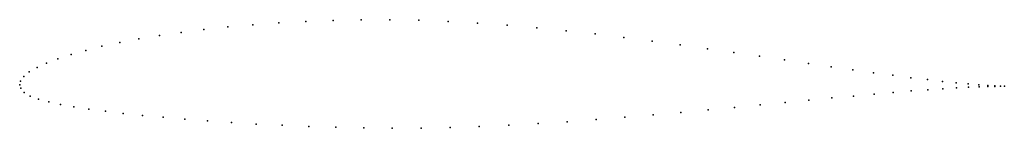
# Model space of a CAD drawing. Units: metres. Extents: x 0 to 1, y -0.04 to 0.07.
import ezdxf

# ---------------------------------------------------------------- set-up
doc = ezdxf.new("R2010")
doc.units = ezdxf.units.M

msp = doc.modelspace()

# ---------------------------------------------------------------- linework, layer by layer
for p in [(0.237, 0.0607), (0.2634, 0.0626), (0.2906, 0.0641), (0.3185, 0.0651), (0.347, 0.0657), (0.376, 0.0658), (0.4055, 0.0653), (0.4353, 0.0642), (0.4652, 0.0625), (0.4952, 0.0603), (0.1639, 0.053), (0.1872, 0.0559), (0.2116, 0.0585), (0.5252, 0.0576), (0.555, 0.0546), (0.5846, 0.0514), (0.1016, 0.0427), (0.1211, 0.0464), (0.1419, 0.0499), (0.6138, 0.0479), (0.6426, 0.0442), (0.6709, 0.0404), (0.0522, 0.0306), (0.0671, 0.0348), (0.0836, 0.0389), (0.6986, 0.0365), (0.7255, 0.0327), (0.0273, 0.0219), (0.0389, 0.0263), (0.7516, 0.0288), (0.7769, 0.0251), (0.8012, 0.0215), (0.0097, 0.013), (0.0176, 0.0175), (0.8244, 0.0181), (0.8465, 0.015), (0.8674, 0.0121), (0, 0), (0, 0), (0.0009, 0.0037), (0.0041, 0.0083), (0.887, 0.0095), (0.9052, 0.0071), (0.9221, 0.0051), (0.9375, 0.0033), (0.9514, 0.0019), (0.9637, 0.0007), (0.0011, -0.0037), (0.0045, -0.008), (0.8679, -0.0096), (0.8875, -0.0079), (0.9057, -0.0064), (0.9225, -0.0052), (0.9378, -0.0041), (0.9517, -0.0033), (0.9639, -0.0026), (0.9744, -0.0001), (0.9746, -0.0021), (0.9834, -0.0008), (0.9835, -0.0018), (0.9908, -0.0012), (0.9908, -0.0017), (0.9964, -0.0015), (0.9964, -0.0016), (1.0003, -0.0016), (1.0003, -0.0016), (0.0107, -0.0118), (0.0192, -0.0148), (0.0295, -0.0175), (0.0415, -0.02), (0.7776, -0.0181), (0.8018, -0.0157), (0.825, -0.0135), (0.847, -0.0115), (0.0551, -0.0224), (0.0703, -0.0247), (0.0871, -0.0269), (0.1052, -0.0291), (0.6718, -0.0282), (0.6994, -0.0256), (0.7263, -0.0231), (0.7524, -0.0205), (0.1247, -0.0311), (0.1456, -0.0331), (0.1676, -0.035), (0.1909, -0.0368), (0.2152, -0.0384), (0.2404, -0.0399), (0.5266, -0.0394), (0.5563, -0.0375), (0.5857, -0.0353), (0.6149, -0.0331), (0.6436, -0.0306), (0.2666, -0.0412), (0.2936, -0.0423), (0.3213, -0.0432), (0.3496, -0.0439), (0.3784, -0.0442), (0.4077, -0.0441), (0.4372, -0.0435), (0.4669, -0.0424), (0.4968, -0.0411)]:
    msp.add_point(p)

doc.saveas('drawing.dxf')
